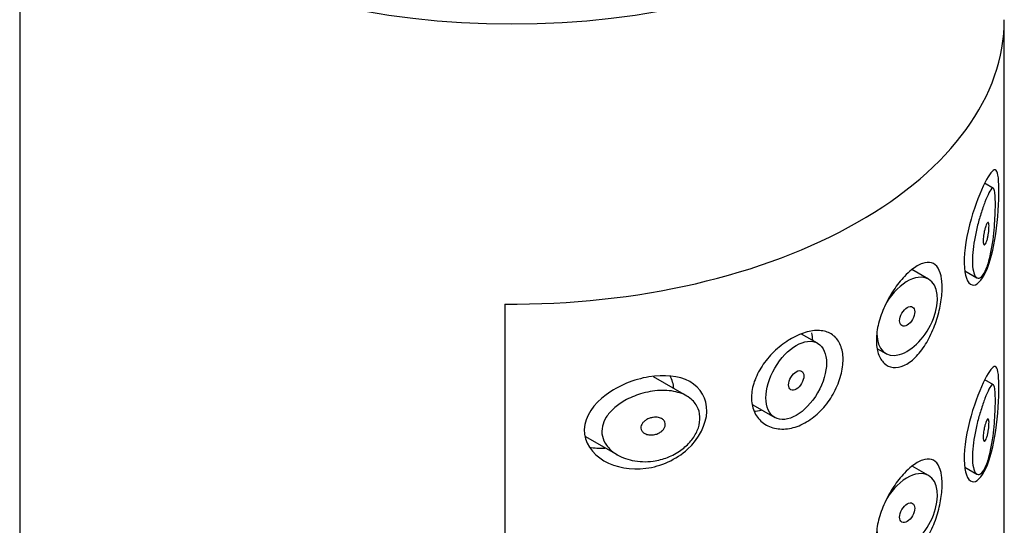
# Model space of a CAD drawing. Units: millimetres. Extents: x -514 to -44, y -33 to 463.
# Drawn here: x -157 to -134, y 155 to 167 of the extents above; entities that cross this region are included whole.
import ezdxf

# ---------------------------------------------------------------- set-up
doc = ezdxf.new("R2010")
doc.units = ezdxf.units.MM
for name, color, linetype in [('445018', 7, 'Continuous'), ('445019', 7, 'Continuous'), ('445021', 7, 'Continuous'), ('Default', 7, 'Continuous')]:
    doc.layers.add(name, color=color, linetype=linetype)

# ---------------------------------------------------------------- blocks, each defined once
blk = doc.blocks.new('SE3')
at = {"layer": '445018', "color": 7, "linetype": 'Continuous'}
for p, q in [((-157.433, 173.429), (-157.433, 26.46)), ((-146.101, 160.258), (-146.101, 112.902))]:
    blk.add_line(p, q, dxfattribs=at)
blk.add_ellipse((-145.933, 173.429), major_axis=(11.5, 0), ratio=0.57735, dxfattribs=at)
blk.add_ellipse((-145.933, 166.897), major_axis=(-11.5, 0), ratio=0.57735, start_param=1.556144, end_param=3.141593, dxfattribs=at)
at = {"layer": '445019', "color": 7, "linetype": 'Continuous'}
for p, q in [((-134.686, 162.959), (-134.892, 163.078)), ((-136.201, 160.84), (-136.59, 161.064)), ((-135.358, 161.038), (-135.074, 160.874)), ((-138.793, 159.343), (-139.17, 159.56)), ((-137.392, 159.218), (-137.201, 159.108)), ((-141.857, 158.118), (-142.63, 158.564)), ((-134.686, 158.374), (-134.89, 158.492)), ((-140.306, 157.907), (-139.793, 157.611)), ((-144.212, 157.168), (-143.467, 156.738)), ((-136.201, 156.255), (-136.585, 156.477)), ((-135.358, 156.453), (-135.074, 156.289))]:
    blk.add_line(p, q, dxfattribs=at)
for centre, start_param, end_param in [((-136.701, 159.974), 2.356194, 6.283185), ((-136.701, 159.974), 0, 1.63818), ((-136.701, 155.389), 2.356194, 6.283185), ((-136.701, 155.389), 0, 1.624322)]:
    blk.add_ellipse(centre, major_axis=(0.5, 0.866), ratio=0.57735, start_param=start_param, end_param=end_param, dxfattribs=at)
for centre, major_axis in [((-136.701, 159.974), (-0.125, -0.217)), ((-139.293, 158.477), (0.5, 0.866)), ((-139.293, 158.477), (-0.125, -0.217)), ((-136.701, 155.389), (-0.125, -0.217))]:
    blk.add_ellipse(centre, major_axis=major_axis, ratio=0.57735, dxfattribs=at)
for points, knots in [([(-134.855, 161.085), (-134.888, 161.005), (-134.925, 160.942), (-134.961, 160.905), (-134.998, 160.867), (-135.037, 160.854), (-135.07, 160.871), (-135.099, 160.887), (-135.126, 160.926), (-135.145, 160.987), (-135.161, 161.041), (-135.172, 161.113), (-135.176, 161.197), (-135.18, 161.275), (-135.178, 161.366), (-135.169, 161.461), (-135.161, 161.554), (-135.148, 161.655), (-135.13, 161.754), (-135.112, 161.857), (-135.09, 161.961), (-135.065, 162.06), (-135.039, 162.167), (-135.01, 162.27), (-134.981, 162.363), (-134.949, 162.466), (-134.916, 162.56), (-134.886, 162.64), (-134.851, 162.729), (-134.819, 162.803), (-134.791, 162.857), (-134.76, 162.916), (-134.733, 162.953), (-134.711, 162.962), (-134.694, 162.97), (-134.679, 162.959), (-134.668, 162.926), (-134.659, 162.899), (-134.652, 162.856), (-134.647, 162.799), (-134.643, 162.741), (-134.641, 162.666), (-134.641, 162.581), (-134.641, 162.506), (-134.643, 162.421), (-134.647, 162.334), (-134.651, 162.246), (-134.657, 162.155), (-134.664, 162.065), (-134.673, 161.962), (-134.684, 161.86), (-134.696, 161.762), (-134.712, 161.645), (-134.731, 161.533), (-134.752, 161.432), (-134.778, 161.313), (-134.808, 161.206), (-134.841, 161.119), (-134.845, 161.108), (-134.85, 161.096), (-134.855, 161.085)], [0, 0, 0, 0, 0.063306, 0.063306, 0.063306, 0.127077, 0.127077, 0.127077, 0.183393, 0.183393, 0.183393, 0.232592, 0.232592, 0.232592, 0.277984, 0.277984, 0.277984, 0.32248, 0.32248, 0.32248, 0.36841, 0.36841, 0.36841, 0.417891, 0.417891, 0.417891, 0.472919, 0.472919, 0.472919, 0.534865, 0.534865, 0.534865, 0.602789, 0.602789, 0.602789, 0.658456, 0.658456, 0.658456, 0.703486, 0.703486, 0.703486, 0.748925, 0.748925, 0.748925, 0.788572, 0.788572, 0.788572, 0.828067, 0.828067, 0.828067, 0.873128, 0.873128, 0.873128, 0.927397, 0.927397, 0.927397, 0.991454, 0.991454, 0.991454, 1, 1, 1, 1]), ([(-134.855, 162.106), (-134.845, 162.13), (-134.835, 162.147), (-134.826, 162.157), (-134.818, 162.165), (-134.811, 162.167), (-134.805, 162.161), (-134.801, 162.157), (-134.798, 162.149), (-134.795, 162.136), (-134.792, 162.123), (-134.791, 162.105), (-134.79, 162.084), (-134.79, 162.066), (-134.79, 162.044), (-134.791, 162.021), (-134.793, 161.999), (-134.795, 161.976), (-134.797, 161.952), (-134.8, 161.927), (-134.804, 161.902), (-134.808, 161.878), (-134.812, 161.85), (-134.818, 161.823), (-134.823, 161.799), (-134.83, 161.77), (-134.838, 161.744), (-134.845, 161.722), (-134.854, 161.698), (-134.863, 161.678), (-134.871, 161.664), (-134.88, 161.649), (-134.889, 161.641), (-134.897, 161.64), (-134.903, 161.64), (-134.909, 161.644), (-134.914, 161.653), (-134.918, 161.662), (-134.922, 161.676), (-134.924, 161.695), (-134.926, 161.712), (-134.926, 161.733), (-134.926, 161.755), (-134.925, 161.776), (-134.923, 161.8), (-134.921, 161.824), (-134.918, 161.848), (-134.915, 161.873), (-134.91, 161.897), (-134.906, 161.924), (-134.901, 161.95), (-134.895, 161.974), (-134.888, 162.002), (-134.881, 162.028), (-134.874, 162.051), (-134.868, 162.072), (-134.861, 162.09), (-134.855, 162.106)], [0, 0, 0, 0, 0.075273, 0.075273, 0.075273, 0.142814, 0.142814, 0.142814, 0.191277, 0.191277, 0.191277, 0.240123, 0.240123, 0.240123, 0.283276, 0.283276, 0.283276, 0.324663, 0.324663, 0.324663, 0.369044, 0.369044, 0.369044, 0.419786, 0.419786, 0.419786, 0.478703, 0.478703, 0.478703, 0.544694, 0.544694, 0.544694, 0.612447, 0.612447, 0.612447, 0.664563, 0.664563, 0.664563, 0.717083, 0.717083, 0.717083, 0.763363, 0.763363, 0.763363, 0.806214, 0.806214, 0.806214, 0.849774, 0.849774, 0.849774, 0.897274, 0.897274, 0.897274, 0.951098, 0.951098, 0.951098, 1, 1, 1, 1]), ([(-142.633, 156.594), (-142.798, 156.572), (-142.966, 156.577), (-143.122, 156.61), (-143.265, 156.639), (-143.402, 156.693), (-143.517, 156.769), (-143.599, 156.822), (-143.671, 156.889), (-143.725, 156.964), (-143.771, 157.028), (-143.804, 157.1), (-143.821, 157.174), (-143.838, 157.249), (-143.837, 157.329), (-143.82, 157.406), (-143.804, 157.478), (-143.773, 157.55), (-143.732, 157.617), (-143.687, 157.688), (-143.629, 157.755), (-143.563, 157.816), (-143.485, 157.887), (-143.394, 157.951), (-143.298, 158.005), (-143.183, 158.07), (-143.056, 158.123), (-142.928, 158.162), (-142.782, 158.207), (-142.629, 158.234), (-142.482, 158.242), (-142.333, 158.249), (-142.186, 158.236), (-142.055, 158.199), (-141.938, 158.166), (-141.83, 158.112), (-141.747, 158.041), (-141.674, 157.979), (-141.617, 157.902), (-141.583, 157.816), (-141.552, 157.739), (-141.538, 157.652), (-141.543, 157.564), (-141.547, 157.48), (-141.568, 157.392), (-141.604, 157.308), (-141.64, 157.223), (-141.691, 157.14), (-141.754, 157.064), (-141.82, 156.984), (-141.899, 156.911), (-141.986, 156.849), (-142.081, 156.78), (-142.187, 156.724), (-142.297, 156.681), (-142.405, 156.639), (-142.519, 156.61), (-142.633, 156.594)], [0, 0, 0, 0, 0.075018, 0.075018, 0.075018, 0.14397, 0.14397, 0.14397, 0.192945, 0.192945, 0.192945, 0.234391, 0.234391, 0.234391, 0.276038, 0.276038, 0.276038, 0.314788, 0.314788, 0.314788, 0.356303, 0.356303, 0.356303, 0.405301, 0.405301, 0.405301, 0.46433, 0.46433, 0.46433, 0.531629, 0.531629, 0.531629, 0.599805, 0.599805, 0.599805, 0.661148, 0.661148, 0.661148, 0.713958, 0.713958, 0.713958, 0.761014, 0.761014, 0.761014, 0.805616, 0.805616, 0.805616, 0.850376, 0.850376, 0.850376, 0.89749, 0.89749, 0.89749, 0.949034, 0.949034, 0.949034, 1, 1, 1, 1]), ([(-134.855, 156.5), (-134.888, 156.419), (-134.925, 156.357), (-134.961, 156.319), (-134.998, 156.282), (-135.037, 156.269), (-135.07, 156.286), (-135.099, 156.301), (-135.126, 156.341), (-135.145, 156.402), (-135.161, 156.456), (-135.172, 156.528), (-135.176, 156.612), (-135.18, 156.69), (-135.178, 156.78), (-135.169, 156.876), (-135.161, 156.969), (-135.148, 157.07), (-135.13, 157.169), (-135.112, 157.272), (-135.09, 157.376), (-135.065, 157.475), (-135.039, 157.582), (-135.01, 157.685), (-134.981, 157.778), (-134.949, 157.881), (-134.916, 157.975), (-134.886, 158.055), (-134.851, 158.144), (-134.819, 158.218), (-134.791, 158.272), (-134.76, 158.331), (-134.733, 158.368), (-134.711, 158.377), (-134.694, 158.385), (-134.679, 158.374), (-134.668, 158.34), (-134.659, 158.314), (-134.652, 158.271), (-134.647, 158.214), (-134.643, 158.156), (-134.641, 158.081), (-134.641, 157.996), (-134.641, 157.921), (-134.643, 157.836), (-134.647, 157.748), (-134.651, 157.661), (-134.657, 157.57), (-134.664, 157.48), (-134.673, 157.377), (-134.684, 157.274), (-134.696, 157.177), (-134.712, 157.06), (-134.731, 156.948), (-134.752, 156.847), (-134.778, 156.728), (-134.808, 156.621), (-134.841, 156.534), (-134.845, 156.523), (-134.85, 156.511), (-134.855, 156.5)], [0, 0, 0, 0, 0.063306, 0.063306, 0.063306, 0.127077, 0.127077, 0.127077, 0.183393, 0.183393, 0.183393, 0.232592, 0.232592, 0.232592, 0.277984, 0.277984, 0.277984, 0.32248, 0.32248, 0.32248, 0.36841, 0.36841, 0.36841, 0.417891, 0.417891, 0.417891, 0.472919, 0.472919, 0.472919, 0.534865, 0.534865, 0.534865, 0.602789, 0.602789, 0.602789, 0.658456, 0.658456, 0.658456, 0.703486, 0.703486, 0.703486, 0.748925, 0.748925, 0.748925, 0.788572, 0.788572, 0.788572, 0.828067, 0.828067, 0.828067, 0.873128, 0.873128, 0.873128, 0.927397, 0.927397, 0.927397, 0.991454, 0.991454, 0.991454, 1, 1, 1, 1]), ([(-142.633, 157.615), (-142.591, 157.621), (-142.549, 157.62), (-142.511, 157.613), (-142.478, 157.606), (-142.446, 157.594), (-142.42, 157.576), (-142.401, 157.564), (-142.385, 157.548), (-142.373, 157.529), (-142.361, 157.511), (-142.354, 157.49), (-142.351, 157.468), (-142.349, 157.448), (-142.351, 157.427), (-142.357, 157.406), (-142.363, 157.386), (-142.373, 157.366), (-142.386, 157.347), (-142.4, 157.327), (-142.417, 157.309), (-142.436, 157.293), (-142.457, 157.274), (-142.481, 157.258), (-142.507, 157.246), (-142.536, 157.231), (-142.568, 157.22), (-142.599, 157.213), (-142.635, 157.205), (-142.671, 157.202), (-142.706, 157.204), (-142.743, 157.206), (-142.778, 157.213), (-142.81, 157.227), (-142.834, 157.237), (-142.857, 157.251), (-142.875, 157.268), (-142.893, 157.286), (-142.907, 157.307), (-142.915, 157.33), (-142.921, 157.35), (-142.923, 157.371), (-142.92, 157.393), (-142.918, 157.412), (-142.911, 157.432), (-142.902, 157.45), (-142.891, 157.47), (-142.878, 157.488), (-142.862, 157.505), (-142.844, 157.523), (-142.823, 157.54), (-142.8, 157.555), (-142.774, 157.571), (-142.745, 157.585), (-142.715, 157.595), (-142.688, 157.605), (-142.66, 157.611), (-142.633, 157.615)], [0, 0, 0, 0, 0.075358, 0.075358, 0.075358, 0.141595, 0.141595, 0.141595, 0.189839, 0.189839, 0.189839, 0.238369, 0.238369, 0.238369, 0.282442, 0.282442, 0.282442, 0.325243, 0.325243, 0.325243, 0.370446, 0.370446, 0.370446, 0.420874, 0.420874, 0.420874, 0.47839, 0.47839, 0.47839, 0.542958, 0.542958, 0.542958, 0.610987, 0.610987, 0.610987, 0.663971, 0.663971, 0.663971, 0.717474, 0.717474, 0.717474, 0.763235, 0.763235, 0.763235, 0.804657, 0.804657, 0.804657, 0.847201, 0.847201, 0.847201, 0.894817, 0.894817, 0.894817, 0.950072, 0.950072, 0.950072, 1, 1, 1, 1]), ([(-134.855, 157.521), (-134.845, 157.545), (-134.835, 157.562), (-134.826, 157.572), (-134.818, 157.58), (-134.811, 157.582), (-134.805, 157.576), (-134.801, 157.572), (-134.798, 157.564), (-134.795, 157.551), (-134.792, 157.538), (-134.791, 157.52), (-134.79, 157.499), (-134.79, 157.481), (-134.79, 157.459), (-134.791, 157.436), (-134.793, 157.414), (-134.795, 157.391), (-134.797, 157.367), (-134.8, 157.342), (-134.804, 157.317), (-134.808, 157.293), (-134.812, 157.265), (-134.818, 157.238), (-134.823, 157.214), (-134.83, 157.185), (-134.838, 157.159), (-134.845, 157.137), (-134.854, 157.113), (-134.863, 157.093), (-134.871, 157.079), (-134.88, 157.064), (-134.889, 157.056), (-134.897, 157.055), (-134.903, 157.055), (-134.909, 157.059), (-134.914, 157.068), (-134.918, 157.077), (-134.922, 157.091), (-134.924, 157.11), (-134.926, 157.127), (-134.926, 157.148), (-134.926, 157.17), (-134.925, 157.191), (-134.923, 157.215), (-134.921, 157.239), (-134.918, 157.263), (-134.915, 157.288), (-134.91, 157.312), (-134.906, 157.339), (-134.901, 157.365), (-134.895, 157.389), (-134.888, 157.417), (-134.881, 157.443), (-134.874, 157.466), (-134.868, 157.486), (-134.861, 157.505), (-134.855, 157.521)], [0, 0, 0, 0, 0.075273, 0.075273, 0.075273, 0.142814, 0.142814, 0.142814, 0.191277, 0.191277, 0.191277, 0.240123, 0.240123, 0.240123, 0.283276, 0.283276, 0.283276, 0.324663, 0.324663, 0.324663, 0.369044, 0.369044, 0.369044, 0.419786, 0.419786, 0.419786, 0.478703, 0.478703, 0.478703, 0.544694, 0.544694, 0.544694, 0.612447, 0.612447, 0.612447, 0.664563, 0.664563, 0.664563, 0.717083, 0.717083, 0.717083, 0.763363, 0.763363, 0.763363, 0.806214, 0.806214, 0.806214, 0.849774, 0.849774, 0.849774, 0.897274, 0.897274, 0.897274, 0.951098, 0.951098, 0.951098, 1, 1, 1, 1])]:
    blk.add_open_spline(points, degree=3, knots=knots, dxfattribs=at)
at = {"layer": '445021', "color": 7, "linetype": 'Continuous'}
for p, q in [((-134.433, 119.54), (-134.433, 166.897)), ((-146.101, 160.258), (-146.101, 112.902))]:
    blk.add_line(p, q, dxfattribs=at)
blk.add_ellipse((-145.933, 166.897), major_axis=(-11.5, 0), ratio=0.57735, start_param=1.556144, end_param=3.141593, dxfattribs=at)
for points, knots in [([(-134.886, 163.092), (-134.784, 163.296), (-134.702, 163.403), (-134.59, 163.378), (-134.56, 163.228), (-134.555, 162.648), (-134.581, 162.249), (-134.686, 161.543), (-134.765, 161.231), (-134.963, 160.798), (-135.084, 160.678), (-135.289, 160.735), (-135.366, 160.922), (-135.376, 161.503), (-135.309, 161.891), (-135.111, 162.584), (-134.988, 162.887), (-134.886, 163.092)], [0, 0, 0, 0, 0.125, 0.125, 0.25, 0.25, 0.375, 0.375, 0.5, 0.5, 0.625, 0.625, 0.75, 0.75, 0.875, 0.875, 1, 1, 1, 1]), ([(-136.599, 161.059), (-136.511, 161.13), (-136.425, 161.181), (-136.346, 161.208), (-136.268, 161.236), (-136.196, 161.241), (-136.134, 161.223), (-136.072, 161.205), (-136.02, 161.162), (-135.98, 161.097), (-135.94, 161.034), (-135.912, 160.947), (-135.898, 160.844), (-135.883, 160.744), (-135.881, 160.627), (-135.89, 160.501), (-135.9, 160.378), (-135.921, 160.244), (-135.952, 160.11), (-135.984, 159.975), (-136.028, 159.836), (-136.08, 159.705), (-136.134, 159.569), (-136.199, 159.438), (-136.271, 159.322), (-136.344, 159.204), (-136.427, 159.098), (-136.512, 159.013), (-136.598, 158.929), (-136.689, 158.864), (-136.778, 158.825), (-136.865, 158.786), (-136.952, 158.771), (-137.031, 158.78), (-137.109, 158.79), (-137.181, 158.823), (-137.239, 158.878), (-137.298, 158.933), (-137.345, 159.01), (-137.376, 159.102), (-137.407, 159.194), (-137.422, 159.305), (-137.421, 159.424), (-137.42, 159.544), (-137.402, 159.675), (-137.369, 159.808), (-137.335, 159.941), (-137.286, 160.079), (-137.226, 160.211), (-137.166, 160.343), (-137.093, 160.472), (-137.015, 160.589), (-136.937, 160.707), (-136.851, 160.814), (-136.765, 160.905), (-136.71, 160.963), (-136.653, 161.015), (-136.599, 161.059)], [0, 0, 0, 0, 0.054994, 0.054994, 0.054994, 0.109962, 0.109962, 0.109962, 0.165244, 0.165244, 0.165244, 0.219581, 0.219581, 0.219581, 0.272022, 0.272022, 0.272022, 0.323329, 0.323329, 0.323329, 0.375256, 0.375256, 0.375256, 0.42893, 0.42893, 0.42893, 0.484005, 0.484005, 0.484005, 0.539135, 0.539135, 0.539135, 0.593366, 0.593366, 0.593366, 0.646788, 0.646788, 0.646788, 0.699931, 0.699931, 0.699931, 0.753105, 0.753105, 0.753105, 0.806332, 0.806332, 0.806332, 0.859559, 0.859559, 0.859559, 0.912732, 0.912732, 0.912732, 0.96587, 0.96587, 0.96587, 1, 1, 1, 1]), ([(-139.215, 159.549), (-139.096, 159.598), (-138.977, 159.629), (-138.868, 159.639), (-138.758, 159.649), (-138.656, 159.638), (-138.568, 159.606), (-138.48, 159.574), (-138.405, 159.52), (-138.347, 159.449), (-138.289, 159.378), (-138.247, 159.287), (-138.223, 159.184), (-138.199, 159.081), (-138.193, 158.962), (-138.205, 158.838), (-138.218, 158.714), (-138.248, 158.58), (-138.296, 158.449), (-138.343, 158.318), (-138.409, 158.186), (-138.487, 158.064), (-138.566, 157.942), (-138.66, 157.827), (-138.762, 157.729), (-138.865, 157.63), (-138.978, 157.546), (-139.094, 157.484), (-139.211, 157.42), (-139.333, 157.377), (-139.451, 157.356), (-139.571, 157.335), (-139.69, 157.337), (-139.798, 157.361), (-139.906, 157.385), (-140.007, 157.433), (-140.088, 157.501), (-140.17, 157.568), (-140.235, 157.656), (-140.278, 157.758), (-140.32, 157.856), (-140.341, 157.969), (-140.339, 158.088), (-140.337, 158.204), (-140.314, 158.327), (-140.272, 158.449), (-140.23, 158.571), (-140.168, 158.694), (-140.092, 158.809), (-140.014, 158.928), (-139.919, 159.042), (-139.816, 159.143), (-139.709, 159.247), (-139.591, 159.34), (-139.471, 159.415), (-139.386, 159.468), (-139.3, 159.513), (-139.215, 159.549)], [0, 0, 0, 0, 0.053707, 0.053707, 0.053707, 0.107448, 0.107448, 0.107448, 0.160736, 0.160736, 0.160736, 0.213878, 0.213878, 0.213878, 0.267078, 0.267078, 0.267078, 0.320316, 0.320316, 0.320316, 0.373538, 0.373538, 0.373538, 0.426695, 0.426695, 0.426695, 0.479871, 0.479871, 0.479871, 0.533459, 0.533459, 0.533459, 0.587939, 0.587939, 0.587939, 0.643185, 0.643185, 0.643185, 0.698042, 0.698042, 0.698042, 0.751182, 0.751182, 0.751182, 0.802716, 0.802716, 0.802716, 0.854224, 0.854224, 0.854224, 0.907221, 0.907221, 0.907221, 0.961916, 0.961916, 0.961916, 1, 1, 1, 1]), ([(-134.886, 158.501), (-134.784, 158.705), (-134.702, 158.813), (-134.59, 158.788), (-134.56, 158.638), (-134.555, 158.057), (-134.581, 157.658), (-134.686, 156.952), (-134.765, 156.64), (-134.963, 156.208), (-135.084, 156.087), (-135.289, 156.145), (-135.366, 156.332), (-135.376, 156.913), (-135.309, 157.301), (-135.111, 157.993), (-134.988, 158.297), (-134.886, 158.501)], [0, 0, 0, 0, 0.125, 0.125, 0.25, 0.25, 0.375, 0.375, 0.5, 0.5, 0.625, 0.625, 0.75, 0.75, 0.875, 0.875, 1, 1, 1, 1]), ([(-142.735, 158.56), (-142.381, 158.619), (-142.038, 158.59), (-141.524, 158.308), (-141.373, 158.051), (-141.391, 157.452), (-141.562, 157.118), (-142.099, 156.627), (-142.454, 156.471), (-143.154, 156.382), (-143.51, 156.445), (-144.059, 156.762), (-144.255, 157.033), (-144.233, 157.637), (-144.02, 157.931), (-143.444, 158.357), (-143.089, 158.501), (-142.735, 158.56)], [0, 0, 0, 0, 0.125, 0.125, 0.25, 0.25, 0.375, 0.375, 0.5, 0.5, 0.625, 0.625, 0.75, 0.75, 0.875, 0.875, 1, 1, 1, 1]), ([(-136.599, 156.469), (-136.511, 156.539), (-136.425, 156.59), (-136.346, 156.618), (-136.268, 156.646), (-136.196, 156.651), (-136.134, 156.633), (-136.072, 156.614), (-136.02, 156.571), (-135.98, 156.507), (-135.94, 156.443), (-135.912, 156.356), (-135.898, 156.253), (-135.883, 156.154), (-135.881, 156.036), (-135.89, 155.911), (-135.9, 155.788), (-135.921, 155.654), (-135.952, 155.52), (-135.984, 155.384), (-136.028, 155.245), (-136.08, 155.114), (-136.134, 154.979), (-136.199, 154.848), (-136.271, 154.732), (-136.344, 154.613), (-136.427, 154.507), (-136.512, 154.423), (-136.598, 154.338), (-136.689, 154.274), (-136.778, 154.234), (-136.865, 154.195), (-136.952, 154.18), (-137.031, 154.19), (-137.109, 154.199), (-137.181, 154.233), (-137.239, 154.288), (-137.298, 154.342), (-137.345, 154.419), (-137.376, 154.511), (-137.407, 154.604), (-137.422, 154.714), (-137.421, 154.834), (-137.42, 154.953), (-137.402, 155.085), (-137.369, 155.217), (-137.335, 155.35), (-137.286, 155.488), (-137.226, 155.62), (-137.166, 155.752), (-137.093, 155.882), (-137.015, 155.999), (-136.937, 156.116), (-136.851, 156.224), (-136.765, 156.314), (-136.71, 156.373), (-136.653, 156.425), (-136.599, 156.469)], [0, 0, 0, 0, 0.054994, 0.054994, 0.054994, 0.109962, 0.109962, 0.109962, 0.165244, 0.165244, 0.165244, 0.219581, 0.219581, 0.219581, 0.272022, 0.272022, 0.272022, 0.323329, 0.323329, 0.323329, 0.375256, 0.375256, 0.375256, 0.42893, 0.42893, 0.42893, 0.484005, 0.484005, 0.484005, 0.539135, 0.539135, 0.539135, 0.593366, 0.593366, 0.593366, 0.646788, 0.646788, 0.646788, 0.699931, 0.699931, 0.699931, 0.753105, 0.753105, 0.753105, 0.806332, 0.806332, 0.806332, 0.859559, 0.859559, 0.859559, 0.912732, 0.912732, 0.912732, 0.96587, 0.96587, 0.96587, 1, 1, 1, 1])]:
    blk.add_open_spline(points, degree=3, knots=knots, dxfattribs=at)
for points in [[(-138.908, 159.414), (-138.91, 159.474), (-138.917, 159.531), (-138.929, 159.585)], [(-142.152, 158.289), (-142.161, 158.393), (-142.191, 158.491), (-142.239, 158.58)], [(-140.285, 157.76), (-140.227, 157.763), (-140.168, 157.771), (-140.109, 157.784)], [(-144.126, 156.92), (-144.009, 156.9), (-143.888, 156.891), (-143.767, 156.894)]]:
    blk.add_open_spline(points, degree=3, dxfattribs=at)

msp = doc.modelspace()

# ---------------------------------------------------------------- block references
at = {"layer": 'Default'}
msp.add_blockref('SE3', (0, 0), dxfattribs=at)

doc.saveas('drawing.dxf')
